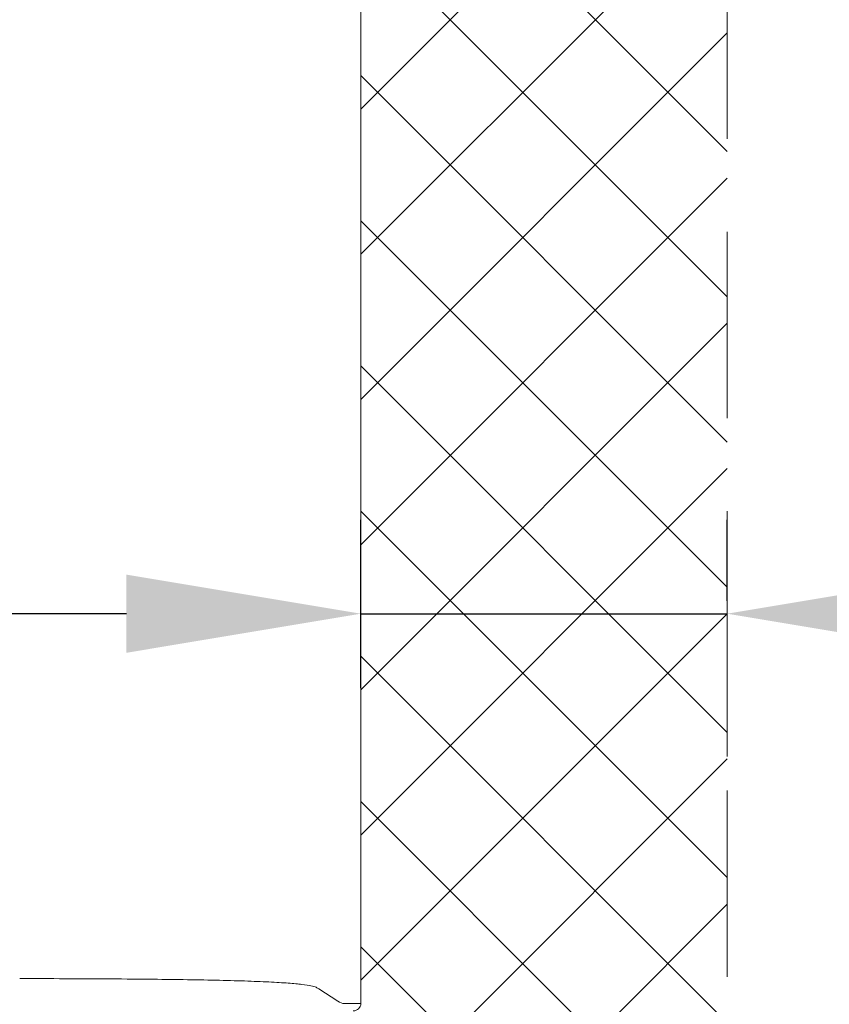
# Model space of a CAD drawing. Units: millimetres. Extents: x -1198 to -943, y 1692 to 2012.
# Drawn here: x -1047 to -1040, y 1754 to 1763 of the extents above; entities that cross this region are included whole.
import ezdxf

# ---------------------------------------------------------------- set-up
doc = ezdxf.new("R2010")
doc.units = ezdxf.units.MM
doc.header["$LTSCALE"] = 0.5
doc.header["$MEASUREMENT"] = 0
doc.linetypes.add('HIDDEN', pattern=[9.525, 6.35, -3.175])
doc.layers.add('1', color=7, linetype='Continuous')
for name, color, linetype, lineweight in [('DIMS', 3, 'Continuous', 25), ('HIDDEN', 1, 'HIDDEN', 35), ('実線', 7, 'Continuous', 40), ('細線', 6, 'Continuous', 20)]:
    doc.layers.add(name, color=color, linetype=linetype, lineweight=lineweight)
doc.styles.add('11', font='verdana.ttf')
doc.dimstyles.new('1', dxfattribs={"dimtxt": 3, "dimasz": 2, "dimexe": 0.8, "dimexo": 0.8, "dimgap": 0.8, "dimtad": 1, "dimdec": 0, "dimzin": 0, "dimdsep": 46, "dimtxsty": '11', "dimcen": 0.09, "dimadec": 0, "dimazin": 0, "dimtfac": 1, "dimtdec": 0, "dimtmove": 0, "dimatfit": 3, "dimfxl": 1, "dimtolj": 1, "dimtzin": 0, "dimarcsym": 0})

# ---------------------------------------------------------------- blocks, each defined once
blk = doc.blocks.new('*D41')
at = {"layer": '1', "color": 0, "lineweight": -2, "ltscale": 0.5, "transparency": 16777216}
for p, q in [((-1043.7913, 1757.0433), (-1043.7913, 1758.4759)), ((-1040.6673, 1757.7858), (-1040.6673, 1758.4759)), ((-1045.7913, 1757.6759), (-1047.7913, 1757.6759)), ((-1043.7913, 1757.6759), (-1040.6673, 1757.6759)), ((-1038.6673, 1757.6759), (-1019.3138, 1757.6759))]:
    blk.add_line(p, q, dxfattribs=at)
at = {"layer": '1', "color": 0, "ltscale": 0.5, "transparency": 16777216}
for points in [[(-1045.7913, 1758.0092), (-1045.7913, 1757.3426), (-1043.7913, 1757.6759)], [(-1038.6673, 1758.0092), (-1038.6673, 1757.3426), (-1040.6673, 1757.6759)]]:
    blk.add_solid(points, dxfattribs=at)
at = {"layer": 'Defpoints', "color": 0, "ltscale": 0.5, "transparency": 16777216}
for p in [(-1040.6673, 1757.6759), (-1040.6673, 1756.9858), (-1043.7913, 1756.2433)]:
    blk.add_point(p, dxfattribs=at)
at = {"layer": '1', "color": 0, "ltscale": 0.5, "transparency": 16777216, "insert": (-1027.9906, 1760.0373), "char_height": 3, "attachment_point": 5, "style": '11'}
blk.add_mtext('\\A1;>50mm', dxfattribs=at)

msp = doc.modelspace()

# ---------------------------------------------------------------- linework, layer by layer
at = {"layer": 'DIMS', "color": 7, "lineweight": 9, "ltscale": 0.5}
for p, q in [((-1043.7913, 1756.4595), (-1043.7913, 1757.0845)), ((-1040.6673, 1756.4595), (-1040.6673, 1757.0845))]:
    msp.add_line(p, q, dxfattribs=at)
at = {"layer": 'HIDDEN', "color": 7, "lineweight": 9, "ltscale": 0.5}
msp.add_line((-1040.6673, 1770.4553), (-1040.6673, 1731.3437), dxfattribs=at)
at = {"layer": '実線', "color": 7, "lineweight": 9}
for p, q in [((-1043.7914, 1767.0854), (-1043.7914, 1754.3534)), ((-1043.7913, 1754.3534), (-1043.7913, 1765.5987)), ((-1043.7913, 1765.5987), (-1043.7913, 1754.3534)), ((-1043.9891, 1754.3724), (-1044.1493, 1754.4792)), ((-1043.7914, 1754.3534), (-1043.932, 1754.3534)), ((-1043.7913, 1754.3534), (-1043.7914, 1754.3534))]:
    msp.add_line(p, q, dxfattribs=at)
for centre, major_axis, ratio, start_param, end_param in [((-1043.932, 1785.5704), (0, 31.217), 0.052408, 3.106686, 3.141593), ((-1043.8566, 1754.3534), (0.0652, 0), 0.959003, 4.712389, 6.283032)]:
    msp.add_ellipse(centre, major_axis=major_axis, ratio=ratio, start_param=start_param, end_param=end_param, dxfattribs=at)
for points, knots in [([(-1044.1493, 1754.4792), (-1044.1562, 1754.4834), (-1044.1698, 1754.4918), (-1044.211, 1754.5042), (-1044.2852, 1754.5161), (-1044.403, 1754.5273), (-1044.5639, 1754.5373), (-1044.7756, 1754.5458), (-1045.0238, 1754.5525), (-1045.3028, 1754.5575), (-1045.5597, 1754.5606), (-1045.8479, 1754.5631), (-1046.1671, 1754.5649), (-1046.4737, 1754.5657), (-1046.6518, 1754.566), (-1046.7008, 1754.5661)], [0, 0, 0, 0, 0.087342, 0.174685, 0.261708, 0.344493, 0.427112, 0.503963, 0.580822, 0.656007, 0.731307, 0.777755, 0.871054, 0.964468, 1, 1, 1, 1]), ([(-1043.8038, 1754.3534), (-1043.803, 1754.3534), (-1043.8013, 1754.3534), (-1043.7989, 1754.3534), (-1043.7966, 1754.3534), (-1043.7947, 1754.3534), (-1043.7932, 1754.3534), (-1043.792, 1754.3534), (-1043.7916, 1754.3534), (-1043.7915, 1754.3534)], [0, 0, 0, 0, 0.142854, 0.285731, 0.428577, 0.571437, 0.714294, 0.857141, 1, 1, 1, 1])]:
    msp.add_open_spline(points, degree=3, knots=knots, dxfattribs=at)
at = {"layer": '細線', "color": 7, "lineweight": 9, "ltscale": 10}
for p, q in [((-1043.7913, 1761.9765), (-1040.6673, 1765.1005)), ((-1040.6673, 1761.6136), (-1043.7913, 1764.7376)), ((-1043.7913, 1760.7391), (-1040.6673, 1763.8631)), ((-1040.6673, 1760.3762), (-1043.7913, 1763.5002)), ((-1043.7913, 1759.5016), (-1040.6673, 1762.6256)), ((-1040.6673, 1759.1387), (-1043.7913, 1762.2627)), ((-1043.7913, 1758.2642), (-1040.6673, 1761.3882)), ((-1040.6673, 1757.9013), (-1043.7913, 1761.0253)), ((-1043.7913, 1757.0268), (-1040.6673, 1760.1508)), ((-1040.6673, 1756.6639), (-1043.7913, 1759.7879)), ((-1043.7913, 1755.7893), (-1040.6673, 1758.9133)), ((-1040.6673, 1755.4264), (-1043.7913, 1758.5504)), ((-1043.7913, 1754.5519), (-1040.6673, 1757.6759)), ((-1040.6673, 1754.189), (-1043.7913, 1757.313)), ((-1043.7913, 1753.3144), (-1040.6673, 1756.4384)), ((-1040.6673, 1752.9516), (-1043.7913, 1756.0756)), ((-1043.7913, 1752.077), (-1040.6673, 1755.201)), ((-1040.6673, 1751.7141), (-1043.7913, 1754.8381))]:
    msp.add_line(p, q, dxfattribs=at)

# ---------------------------------------------------------------- dimensions: what is measured, and where the dimension line sits
at = {"layer": '1', "ltscale": 0.5}
dim = msp.add_linear_dim(base=(-1040.6673, 1757.6759), p1=(-1043.7913, 1756.2433), p2=(-1040.6673, 1756.9858), text='>50mm', dimstyle='1', dxfattribs=at)
dim.commit()
dim.dimension.update_dxf_attribs({"geometry": '*D41', "text_midpoint": (-1027.9906, 1760.0373)})

doc.saveas('drawing.dxf')
